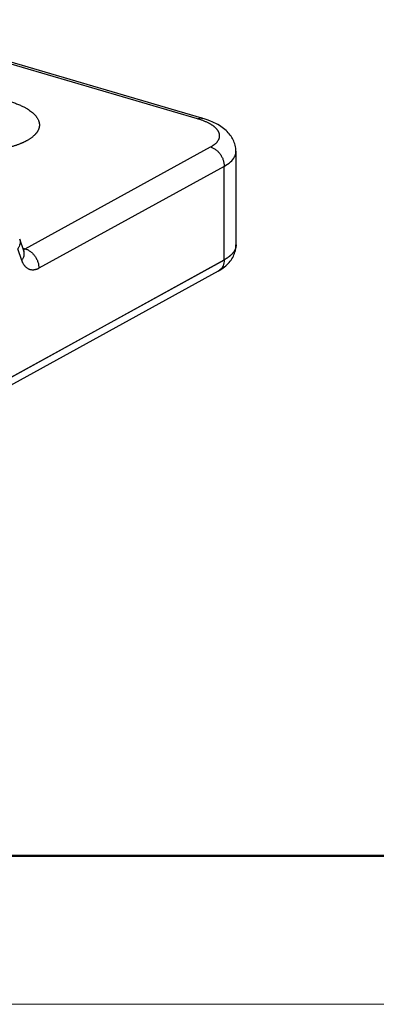
# Model space of a CAD drawing. Units: millimetres. Extents: x 3451 to 4193, y 481 to 1006.
# Drawn here: x 3640 to 3661, y 481 to 539 of the extents above; entities that cross this region are included whole.
import ezdxf

# ---------------------------------------------------------------- set-up
doc = ezdxf.new("R2010")
doc.units = ezdxf.units.MM
doc.header["$LTSCALE"] = 65.395
doc.layers.get('0').update_dxf_attribs({"linetype": 'CONTINUOUS', "lineweight": 30})
doc.layers.add('Dim', color=3, linetype='CONTINUOUS', lineweight=15)
doc.layers.add('图框', color=7, linetype='CONTINUOUS', lineweight=20)

# ---------------------------------------------------------------- blocks, each defined once
blk = doc.blocks.new('A4图框-NEW')
at = {"layer": '图框', "lineweight": 50}
blk.add_line((836.855, 484.035), (1126.929, 484.035), dxfattribs=at)
at = {"layer": '图框', "color": 1, "lineweight": 18}
blk.add_line((833.413, 480.535), (1130.412, 480.535), dxfattribs=at)

msp = doc.modelspace()

# ---------------------------------------------------------------- linework, layer by layer
at = {"color": 7, "linetype": 'Continuous'}
for p, q in [((3650.809, 533.034), (3630.997, 538.834)), ((3651.066, 533.075), (3631.254, 538.875)), ((3640.646, 525.371), (3651.575, 531.376)), ((3653.088, 525.61), (3653.082, 531.136)), ((3652.376, 530.232), (3641.446, 524.227)), ((3652.381, 524.717), (3652.376, 530.232)), ((3640.559, 525.252), (3640.313, 525.939)), ((3640.441, 524.69), (3640.195, 525.377)), ((3611.544, 502.287), (3652.381, 524.725)), ((3652.381, 524.709), (3611.544, 502.271)), ((3611.202, 501.636), (3652.04, 524.074))]:
    msp.add_line(p, q, dxfattribs=at)
for points, degree, knots in [([(3639.641, 534.092), (3640.336, 533.889), (3641.254, 533.311), (3641.561, 532.65), (3641.383, 532.328), (3641.209, 532.01), (3640.727, 531.743)], 2, [0, 0, 0, 0.25, 0.5, 0.75, 0.75, 1, 1, 1]), ([(3650.809, 533.034), (3650.845, 533.055), (3650.882, 533.069), (3650.954, 533.086), (3650.988, 533.088), (3651.037, 533.082), (3651.052, 533.079), (3651.067, 533.075)], 3, [0, 0, 0, 0, 0.40727, 0.40727, 0.81454, 0.81454, 1, 1, 1, 1]), ([(3651.575, 531.376), (3651.914, 531.564), (3652.164, 532.016), (3651.948, 532.482), (3651.624, 532.687), (3651.302, 532.889), (3650.809, 533.034)], 2, [0, 0, 0, 0.25, 0.5, 0.75, 0.75, 1, 1, 1]), ([(3653.06, 531.107), (3653.065, 531.145), (3653.074, 531.299), (3653.011, 531.565), (3652.877, 531.879), (3652.677, 532.16), (3652.416, 532.416), (3652.085, 532.651), (3651.677, 532.863), (3651.311, 533.001), (3651.088, 533.069), (3651.035, 533.084)], 3, [0, 0, 0, 0, 0.037346, 0.151622, 0.263726, 0.37895, 0.502833, 0.640563, 0.793137, 0.952153, 1, 1, 1, 1]), ([(3640.727, 531.743), (3640.24, 531.478), (3639.539, 531.314), (3638.829, 531.148), (3637.167, 531.064), (3635.514, 531.238), (3634.817, 531.442)], 2, [0, 0, 0, 0.25, 0.25, 0.5, 0.75, 1, 1, 1]), ([(3651.575, 531.376), (3651.629, 531.36), (3651.682, 531.339), (3651.786, 531.286), (3651.837, 531.254), (3651.935, 531.18), (3651.982, 531.139), (3652.069, 531.047), (3652.11, 530.998), (3652.184, 530.892), (3652.217, 530.836), (3652.275, 530.72), (3652.299, 530.66), (3652.338, 530.538), (3652.353, 530.477), (3652.371, 530.354), (3652.376, 530.292), (3652.375, 530.233)], 3, [0, 0, 0, 0, 0.125, 0.125, 0.25, 0.25, 0.375, 0.375, 0.5, 0.5, 0.625, 0.625, 0.75, 0.75, 0.875, 0.875, 1, 1, 1, 1]), ([(3652.375, 530.233), (3652.521, 530.315), (3652.647, 530.403), (3652.851, 530.588), (3652.93, 530.686), (3653.038, 530.885), (3653.067, 530.987), (3653.07, 531.095), (3653.07, 531.1), (3653.07, 531.105)], 3, [0, 0, 0, 0, 0.327788, 0.327788, 0.655576, 0.655576, 0.983365, 0.983365, 1, 1, 1, 1]), ([(3640.313, 525.94), (3640.314, 525.936), (3640.315, 525.933), (3640.331, 525.887), (3640.339, 525.842), (3640.343, 525.751), (3640.338, 525.704), (3640.318, 525.61), (3640.301, 525.562), (3640.257, 525.468), (3640.229, 525.422), (3640.195, 525.377)], 3, [0, 0, 0, 0, 0.020388, 0.020388, 0.265291, 0.265291, 0.510194, 0.510194, 0.755097, 0.755097, 1, 1, 1, 1]), ([(3652.015, 524.061), (3652.091, 524.101), (3652.281, 524.216), (3652.547, 524.424), (3652.79, 524.7), (3652.962, 525.003), (3653.061, 525.312), (3653.072, 525.517), (3653.068, 525.611)], 3, [0, 0, 0, 0, 0.129603, 0.337903, 0.523842, 0.696829, 0.863382, 1, 1, 1, 1]), ([(3653.077, 525.609), (3653.077, 525.606), (3653.077, 525.598), (3653.076, 525.587), (3653.076, 525.574), (3653.075, 525.562), (3653.074, 525.55), (3653.073, 525.537), (3653.071, 525.525), (3653.07, 525.513), (3653.068, 525.5), (3653.065, 525.488), (3653.063, 525.476), (3653.06, 525.464), (3653.057, 525.451), (3653.054, 525.439), (3653.051, 525.427), (3653.047, 525.415), (3653.043, 525.402), (3653.039, 525.39), (3653.034, 525.378), (3653.03, 525.366), (3653.025, 525.354), (3653.02, 525.342), (3653.014, 525.33), (3653.009, 525.317), (3653.003, 525.305), (3652.997, 525.293), (3652.99, 525.281), (3652.984, 525.269), (3652.977, 525.257), (3652.97, 525.246), (3652.963, 525.234), (3652.955, 525.222), (3652.947, 525.21), (3652.939, 525.198), (3652.931, 525.186), (3652.923, 525.174), (3652.914, 525.163), (3652.905, 525.151), (3652.896, 525.139), (3652.886, 525.128), (3652.877, 525.116), (3652.867, 525.105), (3652.857, 525.093), (3652.846, 525.081), (3652.836, 525.07), (3652.825, 525.059), (3652.814, 525.047), (3652.803, 525.036), (3652.791, 525.024), (3652.779, 525.013), (3652.767, 525.002), (3652.755, 524.991), (3652.743, 524.98), (3652.73, 524.968), (3652.717, 524.957), (3652.704, 524.946), (3652.691, 524.935), (3652.678, 524.924), (3652.664, 524.913), (3652.65, 524.903), (3652.636, 524.892), (3652.621, 524.881), (3652.607, 524.87), (3652.592, 524.86), (3652.577, 524.849), (3652.562, 524.838), (3652.546, 524.828), (3652.53, 524.817), (3652.515, 524.807), (3652.498, 524.797), (3652.482, 524.786), (3652.466, 524.776), (3652.449, 524.766), (3652.432, 524.756), (3652.415, 524.746), (3652.398, 524.736), (3652.386, 524.729), (3652.38, 524.726)], 3, [0, 0, 0, 0, 0.010831, 0.02384, 0.03685, 0.04986, 0.06287, 0.075881, 0.088891, 0.101902, 0.114912, 0.127923, 0.140934, 0.153946, 0.166957, 0.179968, 0.19298, 0.205992, 0.219004, 0.232016, 0.245028, 0.258041, 0.271053, 0.284066, 0.297079, 0.310092, 0.323105, 0.336118, 0.349131, 0.362145, 0.375159, 0.388173, 0.401187, 0.414201, 0.427215, 0.44023, 0.453244, 0.466259, 0.479274, 0.492289, 0.505305, 0.51832, 0.531336, 0.544351, 0.557367, 0.570383, 0.583399, 0.596416, 0.609432, 0.622449, 0.635466, 0.648483, 0.6615, 0.674517, 0.687535, 0.700552, 0.71357, 0.726588, 0.739606, 0.752624, 0.765643, 0.778661, 0.79168, 0.804699, 0.817718, 0.830737, 0.843756, 0.856775, 0.869795, 0.882815, 0.895835, 0.908855, 0.921875, 0.934896, 0.947916, 0.960937, 0.973958, 0.986979, 1, 1, 1, 1]), ([(3640.441, 524.69), (3640.474, 524.735), (3640.502, 524.782), (3640.547, 524.876), (3640.563, 524.923), (3640.584, 525.018), (3640.588, 525.065), (3640.585, 525.156), (3640.577, 525.2), (3640.561, 525.246), (3640.56, 525.249), (3640.559, 525.252)], 3, [0, 0, 0, 0, 0.245497, 0.245497, 0.490993, 0.490993, 0.73649, 0.73649, 0.981987, 0.981987, 1, 1, 1, 1]), ([(3640.578, 525.215), (3640.578, 525.214), (3640.571, 525.224), (3640.559, 525.254), (3640.551, 525.273)], 3, [0, 0, 0, 0, 0.535936, 1, 1, 1, 1]), ([(3640.646, 525.371), (3640.699, 525.356), (3640.753, 525.334), (3640.857, 525.281), (3640.907, 525.249), (3641.005, 525.175), (3641.051, 525.133), (3641.139, 525.041), (3641.179, 524.992), (3641.253, 524.886), (3641.287, 524.83), (3641.344, 524.714), (3641.369, 524.654), (3641.408, 524.533), (3641.423, 524.471), (3641.442, 524.348), (3641.447, 524.287), (3641.446, 524.227)], 3, [0, 0, 0, 0, 0.125, 0.125, 0.25, 0.25, 0.375, 0.375, 0.5, 0.5, 0.625, 0.625, 0.75, 0.75, 0.875, 0.875, 1, 1, 1, 1]), ([(3652.38, 524.718), (3652.379, 524.657), (3652.373, 524.598), (3652.35, 524.485), (3652.333, 524.432), (3652.29, 524.332), (3652.264, 524.285), (3652.202, 524.202), (3652.166, 524.165), (3652.1, 524.111), (3652.071, 524.092), (3652.041, 524.075)], 3, [0, 0, 0, 0, 0.21339, 0.21339, 0.42678, 0.42678, 0.640171, 0.640171, 0.853561, 0.853561, 1, 1, 1, 1])]:
    msp.add_open_spline(points, degree=degree, knots=knots, dxfattribs=at)
for points, degree in [([(3640.501, 525.414), (3640.55, 525.4), (3640.598, 525.385), (3640.646, 525.371)], 3), ([(3641.446, 524.227), (3641.121, 524.052), (3640.584, 524.299), (3640.441, 524.69)], 2)]:
    msp.add_open_spline(points, degree=degree, dxfattribs=at)
at = {"color": 7, "linetype": 'Continuous', "extrusion": (5.108e-13, -1.5168e-12, -1)}
msp.add_open_spline([(3640.646, 525.372), (3640.643, 525.37), (3640.637, 525.367), (3640.628, 525.362), (3640.619, 525.358), (3640.61, 525.354), (3640.602, 525.35), (3640.593, 525.346), (3640.584, 525.343), (3640.575, 525.34), (3640.566, 525.337), (3640.558, 525.334), (3640.552, 525.332), (3640.549, 525.331), (3640.549, 525.331)], degree=3, knots=[0, 0, 0, 0, 0.091354, 0.18255, 0.273587, 0.364466, 0.455187, 0.54575, 0.636154, 0.7264, 0.816488, 0.906418, 0.99619, 1, 1, 1, 1], dxfattribs=at)

# ---------------------------------------------------------------- block references
at = {"layer": 'Dim', "xscale": 2.5, "yscale": 2.5, "zscale": 2.5}
msp.add_blockref('A4图框-NEW', (1367.135, -720.473), dxfattribs=at)

doc.saveas('drawing.dxf')
